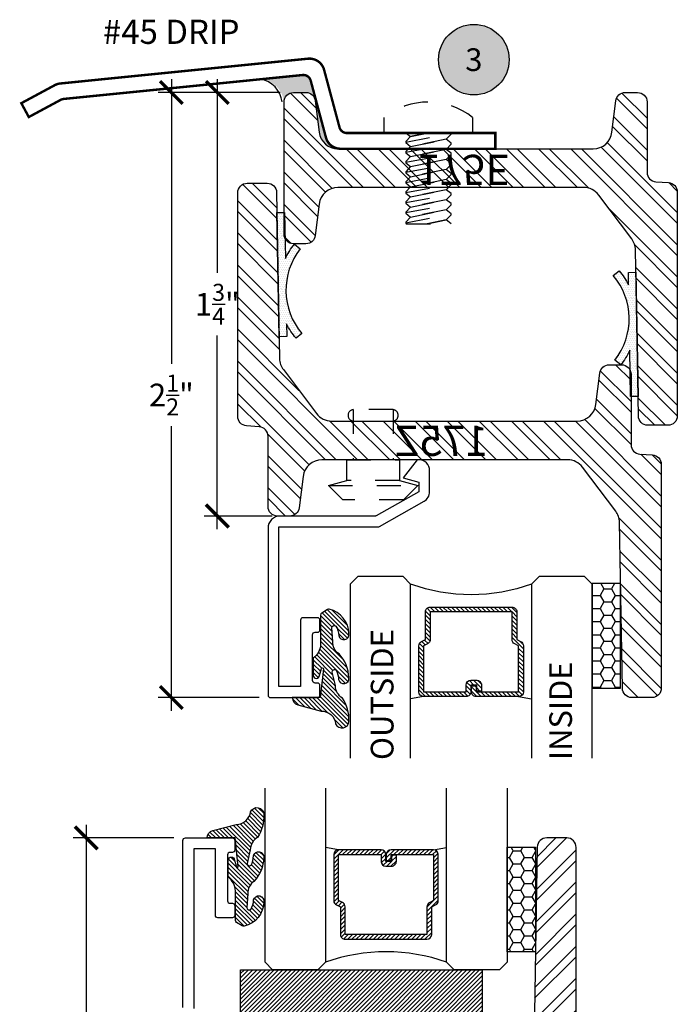
# Model space of a CAD drawing. Units: inches. Extents: x 0 to 143, y -34 to 37.
# Drawn here: x 0 to 3, y 5 to 9 of the extents above; entities that cross this region are included whole.
import ezdxf
from ezdxf.enums import TextEntityAlignment as Align

# ---------------------------------------------------------------- set-up
doc = ezdxf.new("R2010")
doc.units = ezdxf.units.IN
doc.header["$LTSCALE"] = 0.5
doc.header["$MEASUREMENT"] = 0
doc.linetypes.add('HIDDEN2', pattern=[0.1875, 0.125, -0.0625])
for name, color, linetype in [('Arcadia-Dim', 4, 'Continuous'), ('Arcadia-Hidden', 1, 'HIDDEN2'), ('Arcadia-Profile', 5, 'Continuous'), ('Arcadia-Shade', 8, 'Continuous'), ('Arcadia-Symb', 7, 'Continuous'), ('Arcadia-Symb-Text', 3, 'Continuous'), ('Arcadia-Text', 3, 'Continuous')]:
    doc.layers.add(name, color=color, linetype=linetype)
doc.styles.get("Standard").update_dxf_attribs({"font": 'ARIALN.TTF'})
doc.dimstyles.new('Arcadia-1', dxfattribs={"dimtxt": 0.0938, "dimasz": 0.0938, "dimexe": 0.0546, "dimexo": 0.0469, "dimgap": 0.0469, "dimtad": 0, "dimtih": 1, "dimdec": 4, "dimrnd": 0.0625, "dimzin": 3, "dimdsep": 46, "dimlunit": 4, "dimtxsty": 'Standard', "dimblk": 'ARCHTICK', "dimcen": 0.0469, "dimdle": 0.0546, "dimclrd": 256, "dimclre": 256, "dimclrt": 256, "dimadec": 0, "dimazin": 0, "dimtfac": 0.75, "dimtix": 1, "dimtmove": 2, "dimatfit": 3, "dimfxl": 1, "dimtolj": 1, "dimtzin": 3, "dimlwd": -3, "dimlwe": -3, "dimarcsym": 0})
pattern_1 = [(45, (0, 0), (-0.06629126073623882, 0.06629126073623884), []), (45, (0.04419417375, 0), (-0.06629126073623882, 0.06629126073623884), [])]

# ---------------------------------------------------------------- blocks, each defined once
blk = doc.blocks.new('S175Z')
at = {"layer": 'Arcadia-Shade', "lineweight": -3}
h = blk.add_hatch(dxfattribs=at)
h.set_pattern_fill('ANSI32', color=256, scale=0.25)
h.set_pattern_definition(pattern_1)
edge = h.paths.add_edge_path()
edge.add_line((-0.1606688668495906, -0.03831935614894633), (-0.1726489895095114, -0.7246601236676291))
edge.add_arc((-0.2506371097316999, -0.72329883596552), 0.07799999999999009, 322.99999999999636, 358.99999999999915, ccw=False)
edge.add_line((-0.188343539948022, -0.7702404077713778), (-0.3248884109895442, -0.9514415718058622))
edge.add_arc((-0.3871819807732355, -0.9045000000000114), 0.07799999999999653, 270.0000000000108, 323.0000000000063, ccw=False)
edge.add_line((-0.3871819807732209, -0.9825000000000079), (-0.9999999999999858, -0.9825000000000017))
edge.add_line((-0.9999999999999858, -0.9825000000000017), (-1.402444018954711, -0.9825000000000017))
edge.add_arc((-1.402444018954704, -0.9044999999999962), 0.07800000000000551, 187.0000000000037, 269.99999999999545, ccw=False)
edge.add_line((-1.479862618782732, -0.9140058087856033), (-1.495794985403677, -0.7842470956071992))
edge.add_arc((-1.534504285317682, -0.7889999999999929), 0.03899999999999292, 6.999999999990904, 89.99999999999773)
edge.add_line((-1.534504285317681, -0.75), (-1.585999999999999, -0.75))
edge.add_arc((-1.586000000000006, -0.7889999999999944), 0.03899999999999437, 89.99999999998956, 180.0000000000104)
edge.add_line((-1.625, -0.7890000000000015), (-1.625, -1.079891060147691))
edge.add_arc((-1.664000000000009, -1.079891060147684), 0.03900000000000925, 274.0000000000143, 359.99999999998954, ccw=False)
edge.add_line((-1.661279497523978, -1.118796058107826), (-1.713720502476008, -1.122463090399238))
edge.add_arc((-1.710999999999996, -1.161368088359376), 0.03900000000000437, 93.99999999998674, 179.9999999999974)
edge.add_line((-1.75, -1.161368088359374), (-1.75, -2.086000000000002))
edge.add_arc((-1.711000000000006, -2.086000000000009), 0.03899999999999437, 179.9999999999896, 270.0000000000105)
edge.add_line((-1.710999999999999, -2.125000000000004), (-1.628325193261503, -2.125))
edge.add_arc((-1.628325193261504, -2.086000000000005), 0.03899999999999526, 270.0000000000013, 359.0000000000073)
edge.add_line((-1.589331133150409, -2.086680643851054), (-1.577351010490489, -1.400339876332371))
edge.add_arc((-1.4993628902683, -1.401701164034479), 0.07799999999998986, 142.9999999999963, 178.9999999999999, ccw=False)
edge.add_line((-1.561656460051978, -1.354759592228621), (-1.425111589010456, -1.173558428194137))
edge.add_arc((-1.362818019226758, -1.220500000000003), 0.07800000000001099, 90.0000000000054, 143.0000000000007, ccw=False)
edge.add_line((-1.362818019226765, -1.142499999999992), (-0.75, -1.142500000000001))
edge.add_line((-0.75, -1.142500000000001), (-0.3475559810452893, -1.142500000000002))
edge.add_arc((-0.3475559810452958, -1.220500000000008), 0.07800000000000584, 7.000000000003922, 89.99999999999523, ccw=False)
edge.add_line((-0.2701373812172676, -1.2109941912144), (-0.2542050145963231, -1.340752904392801))
edge.add_arc((-0.2154957146823172, -1.336000000000009), 0.03899999999999335, 186.9999999999887, 269.9999999999968)
edge.add_line((-0.2154957146823193, -1.375000000000002), (-0.1640000000000015, -1.375))
edge.add_arc((-0.1639999999999935, -1.336000000000007), 0.03899999999999348, 269.9999999999882, 360.0000000000013)
edge.add_line((-0.125, -1.336000000000006), (-0.125, -1.045108939852309))
edge.add_arc((-0.08599999999999086, -1.045108939852316), 0.03900000000000914, 94.00000000001421, 179.9999999999896, ccw=False)
edge.add_line((-0.08872050247602203, -1.006203941892174), (-0.03627949752397797, -1.002536909600764))
edge.add_arc((-0.03899999999999888, -0.9636319116406317), 0.03899999999999888, 274.0000000000002, 359.9999999999985)
edge.add_line((0, -0.9636319116406327), (0, -0.03900000000000148))
edge.add_arc((-0.03899999999998727, -0.03900000000000148), 0.03899999999998727, 0, 90.00000000002088)
edge.add_line((-0.03900000000000148, -1.4210854715202e-14), (-0.121674806738497, 0))
edge.add_arc((-0.121674806738496, -0.03899999999999523), 0.03899999999999523, 90.00000000000138, 179.0000000000074)
blk.add_lwpolyline([(-0.1606688668495906, -0.03831935614894633), (-0.1726489895095114, -0.7246601236676291, -0.1583844403245488), (-0.188343539948022, -0.7702404077713778), (-0.3248884109895442, -0.9514415718058622, -0.2354687434833064), (-0.3871819807732209, -0.9825000000000079), (-0.9999999999999858, -0.9825000000000017), (-1.402444018954711, -0.9825000000000017, -0.3788661086952727), (-1.479862618782732, -0.9140058087856033), (-1.495794985403677, -0.7842470956071992, 0.3788661086953475), (-1.534504285317681, -0.75), (-1.585999999999999, -0.75, 0.4142135623732017), (-1.625, -0.7890000000000015), (-1.625, -1.079891060147691, -0.3939104756148187), (-1.661279497523978, -1.118796058107826), (-1.713720502476008, -1.122463090399238, 0.393910475614996), (-1.75, -1.161368088359374), (-1.75, -2.086000000000002, 0.4142135623732017), (-1.710999999999999, -2.125000000000004), (-1.628325193261503, -2.125, 0.4091108014277406), (-1.589331133150409, -2.086680643851054), (-1.577351010490489, -1.400339876332371, -0.1583844403245521), (-1.561656460051978, -1.354759592228621), (-1.425111589010456, -1.173558428194137, -0.2354687434833052), (-1.362818019226765, -1.142499999999992), (-0.75, -1.142500000000001), (-0.3475559810452893, -1.142500000000002, -0.378866108695271), (-0.2701373812172676, -1.2109941912144), (-0.2542050145963231, -1.340752904392801, 0.3788661086953541), (-0.2154957146823193, -1.375000000000002), (-0.1640000000000015, -1.375, 0.4142135623731616), (-0.125, -1.336000000000006), (-0.125, -1.045108939852309, -0.3939104756148188), (-0.08872050247602203, -1.006203941892174), (-0.03627949752397797, -1.002536909600764, 0.3939104756149341), (0, -0.9636319116406327), (0, -0.03900000000000148, 0.4142135623732017), (-0.03900000000000148, -1.4210854715202e-14), (-0.121674806738497, 0, 0.4091108014277406)], format="xyb", close=True)
at = {"layer": 'Defpoints', "lineweight": -3}
blk.add_text('175Z', height=0.125, dxfattribs=at).set_placement((-1.035507647997587, -1.126699783721))
blk = doc.blocks.new('_ArchTick')
at = {"color": 0, "linetype": 'ByBlock', "lineweight": -3, "const_width": 0.15}
blk.add_lwpolyline([(-0.5, -0.5), (0.5, 0.5)], dxfattribs=at)
blk = doc.blocks.new('*D255')
at = {"layer": 'Arcadia-Dim', "lineweight": -3, "transparency": 16777216}
for p, q in [((0.6267555401409763, 5.980738968473239), (0.6267555401409761, 4.805401894803404)), ((0.9891899990910042, 5.926138968473239), (0.5721555401409764, 5.926138968473239)), ((0.6267555401409758, 3.371538968473268), (0.626755540140976, 4.546876042143103)), ((1.076379519454229, 3.426138968473268), (0.5721555401409758, 3.426138968473268))]:
    blk.add_line(p, q, dxfattribs=at)
at = {"layer": 'Defpoints', "color": 0, "lineweight": -3, "transparency": 16777216}
for p in [(0.6267555401409763, 5.926138968473239), (1.036089999091004, 5.926138968473239), (1.123279519454229, 3.426138968473268)]:
    blk.add_point(p, dxfattribs=at)
at = {"layer": 'Arcadia-Dim', "lineweight": -3, "transparency": 16777216, "xscale": 0.0938, "yscale": 0.0938, "zscale": 0.0938}
for p, rotation in [((0.6267555401409763, 5.926138968473239), 90), ((0.6267555401409758, 3.426138968473268), 270)]:
    blk.add_blockref('_ArchTick', p, dxfattribs=dict(at, rotation=rotation))
at = {"layer": 'Arcadia-Dim', "transparency": 16777216, "insert": (0.6267555401409753, 4.676138968473253), "char_height": 0.0938, "attachment_point": 5}
blk.add_mtext('\\A1;2{\\H0.750000x;\\S1/2;}"', dxfattribs=at)
blk = doc.blocks.new('*U231')
at = {"layer": 'Arcadia-Shade', "lineweight": -3}
h = blk.add_hatch(dxfattribs=at)
h.set_pattern_fill('ANSI31', color=256, scale=0.1, style=0)
h.set_pattern_definition([(45, (-12.49009116438055, -10.79353366436354), (-0.008838834764831844, 0.008838834764831846), [])])
edge = h.paths.add_edge_path()
edge.add_line((0.499011675582075, 0.4285564927512802), (0.5229934129158451, 0.4285564927512837))
edge.add_arc((0.5229934129158463, 0.4482414927513224), 0.0196850000000387, 269.9999999999964, 359.9999999999984)
edge.add_line((0.542678412915885, 0.4482414927513219), (0.542678412915885, 0.4732180318310384))
edge.add_line((0.542678412915885, 0.4732180318310384), (0.5229934129158451, 0.4732180318310384))
edge.add_line((0.5229934129158451, 0.4732180318310384), (0.5229934129158451, 0.4482414927513219))
edge.add_line((0.5229934129158451, 0.4482414927513219), (0.499011675582075, 0.4482414927513219))
edge.add_line((0.499011675582075, 0.4482414927513219), (0.499011675582075, 0.4763228331426532))
edge.add_arc((0.47932667558206, 0.476322833142687), 0.01968500000001505, 359.9999999999018, 449.9999999999018)
edge.add_line((0.4793266755820937, 0.496007833142702), (0.3036411249999347, 0.4960078331426985))
edge.add_arc((0.3036411249999347, 0.4763228331426603), 0.01968500000003814, 90, 180)
edge.add_line((0.2839561249998965, 0.4763228331426603), (0.2839561249998965, 0.2858323436881278))
edge.add_arc((0.3036411249999145, 0.2858323436881261), 0.01968500000001799, 179.999999999995, 245.4529343159603)
edge.add_line((0.2954631769583571, 0.2679264678137017), (0.3114070047096007, 0.2606446238063391))
edge.add_line((0.3114070047096007, 0.2606446238063391), (0.3114070047096007, 0.1457257251104203))
edge.add_arc((0.3310920047095802, 0.145725725110422), 0.01968499999997952, 180.0000000000052, 270.0000000000052)
edge.add_line((0.331092004709582, 0.1260407251104425), (0.668905995290265, 0.126040725110439))
edge.add_arc((0.6689059952902658, 0.1457257251104211), 0.01968499999998219, 269.9999999999974, 359.9999999999974)
edge.add_line((0.688590995290248, 0.1457257251104203), (0.688590995290248, 0.2606446238063391))
edge.add_line((0.688590995290248, 0.2606446238063391), (0.7045348230414366, 0.2679264678137088))
edge.add_arc((0.6963568749998893, 0.2858323436881248), 0.01968500000000608, 294.547065684023, 359.9999999999882)
edge.add_line((0.7160418749998954, 0.2858323436881207), (0.7160418749998936, 0.4763228331426603))
edge.add_arc((0.696356874999912, 0.47632283314266), 0.01968499999998163, 9.69435005780996e-13, 89.99999999999902)
edge.add_line((0.6963568749999123, 0.4960078331426416), (0.520672186999926, 0.4960078331426985))
edge.add_arc((0.5206721869999242, 0.4763228331426586), 0.01968500000003992, 89.99999999999483, 179.9999999999948)
edge.add_line((0.5009871869998843, 0.4763228331426603), (0.5009871869998843, 0.4521573060815705))
edge.add_line((0.5009871869998843, 0.4521573060815705), (0.520672186999926, 0.4521573060815705))
edge.add_line((0.520672186999926, 0.4521573060815705), (0.520672186999926, 0.4763228331426603))
edge.add_line((0.520672186999926, 0.4763228331426603), (0.6963568749999123, 0.4763228331426603))
edge.add_line((0.6963568749999123, 0.4763228331426603), (0.6963568749999123, 0.2858323436881207))
edge.add_line((0.6963568749999123, 0.2858323436881207), (0.6804130472487255, 0.2785504996807049))
edge.add_arc((0.6885909952902385, 0.260644623806309), 0.0196849999999735, 114.5470656839565, 179.9999999999124)
edge.add_line((0.668905995290265, 0.2606446238063391), (0.668905995290265, 0.1457257251104203))
edge.add_line((0.668905995290265, 0.1457257251104203), (0.331092004709582, 0.1457257251104203))
edge.add_line((0.331092004709582, 0.1457257251104203), (0.331092004709582, 0.2606446238063391))
edge.add_arc((0.311407004709616, 0.2606446238063067), 0.01968499999996604, 9.435834056275837e-11, 65.45293431605756)
edge.add_line((0.3195849527511214, 0.2785504996806978), (0.3036411249999347, 0.2858323436881207))
edge.add_line((0.3036411249999347, 0.2858323436881207), (0.3036411249999347, 0.4763228331426603))
edge.add_line((0.3036411249999347, 0.4763228331426603), (0.4793266755820937, 0.4763228331426603))
edge.add_line((0.4793266755820937, 0.4763228331426603), (0.4793266755820937, 0.4482414927513219))
edge.add_arc((0.4990116755821052, 0.4482414927512917), 0.0196850000000115, 179.9999999999121, 269.9999999999121)
at = {"layer": 'Arcadia-Profile'}
for p, q in [((0, 0.03125), (1.77635683940025e-15, 0.75)), ((0.25, 0.75), (0.25, 0.03125)), ((0.75, 0.03125), (0.75, 0.75)), ((1, 0.75), (1, 0.03125)), ((0.3036416249999334, 0.496007833142702), (0.2499999999999218, 0.5053829846366895)), ((0.6963568749999123, 0.496007833142702), (0.7499984999999256, 0.5053829846366895)), ((0.7080088700575029, 0.2699663348586228), (0.71222288382938, 0.2741803486304981)), ((0.03125, 0), (0, 0.03125)), ((0.03125, 0), (0, 0.03125)), ((0.03125, 0), (0, 0.03125)), ((0.03125, 0), (0, 0.03125)), ((0.03125, 0), (0, 0.03125)), ((0.21875, 0), (0.03125, 0)), ((0.21875, 0), (0.03125, 0)), ((0.25, 0.03125), (0.21875, 0)), ((0.25, 0.03125), (0.21875, 0)), ((0.78125, 0), (0.75, 0.03125)), ((0.96875, 0), (0.78125, 0)), ((1, 0.03125), (0.96875, 0))]:
    blk.add_line(p, q, dxfattribs=at)
blk.add_lwpolyline([(0.499011675582075, 0.4285564927512802), (0.5229934129158451, 0.4285564927512837, 0.4142135623731049), (0.542678412915885, 0.4482414927513219), (0.542678412915885, 0.4732180318310384), (0.5229934129158451, 0.4732180318310384), (0.5229934129158451, 0.4482414927513219), (0.499011675582075, 0.4482414927513219), (0.499011675582075, 0.4763228331426532, 0.414213562373095), (0.4793266755820937, 0.496007833142702), (0.3036411249999347, 0.4960078331426985, 0.414213562373095), (0.2839561249998965, 0.4763228331426603), (0.2839561249998965, 0.2858323436881278, 0.2936188569408289), (0.2954631769583571, 0.2679264678137017), (0.3114070047096007, 0.2606446238063391), (0.3114070047096007, 0.1457257251104203, 0.414213562373095), (0.331092004709582, 0.1260407251104425), (0.668905995290265, 0.126040725110439, 0.414213562373095), (0.688590995290248, 0.1457257251104203), (0.688590995290248, 0.2606446238063391), (0.7045348230414366, 0.2679264678137088, 0.2936188569408282), (0.7160418749998954, 0.2858323436881207), (0.7160418749998936, 0.4763228331426603, 0.4142135623730852), (0.6963568749999123, 0.4960078331426416), (0.520672186999926, 0.4960078331426985, 0.414213562373095), (0.5009871869998843, 0.4763228331426603), (0.5009871869998843, 0.4521573060815705), (0.520672186999926, 0.4521573060815705), (0.520672186999926, 0.4763228331426603), (0.6963568749999123, 0.4763228331426603), (0.6963568749999123, 0.2858323436881207), (0.6804130472487255, 0.2785504996807049, 0.2936188569407848), (0.668905995290265, 0.2606446238063391), (0.668905995290265, 0.1457257251104203), (0.331092004709582, 0.1457257251104203), (0.331092004709582, 0.2606446238063391, 0.293618856940819), (0.3195849527511214, 0.2785504996806978), (0.3036411249999347, 0.2858323436881207), (0.3036411249999347, 0.4763228331426603), (0.4793266755820937, 0.4763228331426603), (0.4793266755820937, 0.4482414927513219, 0.4142135623730945)], format="xyb", close=True, dxfattribs=at)
blk.add_arc((0.4999992499998971, -0.6625220109668888), 0.7374409998105559, 70.18348207574029, 109.8165179242614, dxfattribs=at)
blk = doc.blocks.new('*U232')
at = {"layer": 'Arcadia-Shade'}
h = blk.add_hatch(dxfattribs=at)
h.set_pattern_fill('HONEY', color=256, scale=0.25)
h.set_pattern_definition([(0, (0, 0), (0.046875, 0.02706329386826371), [0.03125, -0.0625]), (120, (0, 0), (-0.04687499999999999, 0.02706329386826371), [0.03125, -0.06249999999999999]), (59.99999999999999, (0, 0), (1.040834085586084e-17, 0.05412658773652742), [-0.0625, 0.03125])])
h.paths.add_polyline_path([(-0.1174510202707992, 0.4324807590357516), (0, 0.4324807590357516), (0, 0), (-0.1174510202707992, 0)])
at = {"layer": 'Arcadia-Profile', "lineweight": -3}
blk.add_lwpolyline([(-0.1174510202707992, 0.4324807590357516), (0, 0.4324807590357516), (0, 0), (-0.1174510202707992, 0)], close=True, dxfattribs=at)
blk = doc.blocks.new('SB-1.0000X0.4375X4')
at = {"layer": 'Arcadia-Shade', "lineweight": -3}
h = blk.add_hatch(dxfattribs=at)
h.set_pattern_fill('ANSI31', color=256, scale=0.1, style=0)
h.set_pattern_definition([(45, (0, 0), (-0.008838834764831844, 0.008838834764831846), [])])
h.paths.add_polyline_path([(0, 0.4375000000000142), (-1.110223024625157e-16, 0), (1.000000000000014, 0), (1.000000000000014, 0.4375000000000142)])
at = {"layer": 'Arcadia-Profile'}
for p, q in [((0, 0), (0, 0.4375000000000142)), ((0, 0.4375000000000142), (1.000000000000014, 0.4375000000000142)), ((0, 0), (0, 0.4375000000000142)), ((0, 0.4375000000000142), (1.000000000000014, 0.4375000000000142)), ((1.000000000000014, 0), (1.000000000000014, 0.4375000000000142)), ((1.000000000000014, 0), (1.000000000000014, 0.4375000000000142)), ((0, 0), (1.000000000000014, 0)), ((0, 0), (1.000000000000014, 0))]:
    blk.add_line(p, q, dxfattribs=at)
blk = doc.blocks.new('RIVET2')
at = {"lineweight": -3}
blk.add_lwpolyline([(0.1090002059999975, 0), (-0.1090002059999975, 0), (-0.1090002059999975, 0.08563566209999962), (-0.1850004200000015, 0.1059999466000008), (-0.125, 0.1659998893000001), (0.125, 0.1659998893000001), (0.1850004189999979, 0.1059999466000008), (0.1090002059999975, 0.08563566209999962)], close=True, dxfattribs=at)
for points in [[(0.1850004189999979, 0.1059999466000008), (-0.1850004200000015, 0.1059999466000008)], [(-0.1090002059999975, 0.08563566209999962), (0.1090002059999975, 0.08563566209999962)], [(-0.08249950430000297, -0.2069897508713208), (-0.08249950430000297, 0)], [(0.08249950380000115, -0.2069897508713208), (0.08249950380000115, 0)]]:
    blk.add_lwpolyline(points, dxfattribs=at)
blk.add_lwpolyline([(-0.08249950430000297, -0.1599999999999984, 0.899878134000032), (-0.08249950429999942, -0.2069897508713208), (0.08249950380000115, -0.2069897508713208, 0.899878134000032), (0.08249950380000115, -0.1599999999999984)], format="xyb", dxfattribs=at)
blk = doc.blocks.new('S175E')
at = {"layer": 'Arcadia-Shade', "lineweight": -3}
h = blk.add_hatch(dxfattribs=at)
h.set_pattern_fill('ANSI32', color=256, scale=0.25)
h.set_pattern_definition(pattern_1)
edge = h.paths.add_edge_path()
edge.add_line((-0.1606688668495906, -0.03831935614894633), (-0.1726489895095114, -0.7246601236676291))
edge.add_arc((-0.2506371097316997, -0.7232988359655192), 0.07799999999998983, 322.9999999999963, 358.9999999999986, ccw=False)
edge.add_line((-0.188343539948022, -0.7702404077713769), (-0.3248884109895442, -0.9514415718058622))
edge.add_arc((-0.3871819807732421, -0.904499999999996), 0.07800000000001106, 270.0000000000051, 323.00000000000017, ccw=False)
edge.add_line((-0.3871819807732351, -0.982500000000007), (-1, -0.9825000000000008))
edge.add_line((-1, -0.9825000000000008), (-1.402444018954711, -0.9825000000000017))
edge.add_arc((-1.402444018954704, -0.9044999999999962), 0.07800000000000551, 187.0000000000037, 269.99999999999545, ccw=False)
edge.add_line((-1.479862618782732, -0.9140058087856033), (-1.495794985403677, -0.7842470956071992))
edge.add_arc((-1.534504285317682, -0.7889999999999929), 0.03899999999999292, 6.999999999990904, 89.99999999999773)
edge.add_line((-1.534504285317681, -0.75), (-1.585999999999999, -0.75))
edge.add_arc((-1.586000000000006, -0.7889999999999944), 0.03899999999999437, 89.99999999998956, 180.0000000000104)
edge.add_line((-1.625, -0.7890000000000015), (-1.625, -1.335999999999995))
edge.add_arc((-1.586000000000006, -1.336000000000002), 0.03899999999999437, 179.9999999999896, 270.0000000000105)
edge.add_line((-1.585999999999999, -1.374999999999996), (-1.534504285317681, -1.374999999999998))
edge.add_arc((-1.534504285317683, -1.336000000000004), 0.03899999999999393, 270.0000000000032, 353.0000000000051)
edge.add_line((-1.495794985403677, -1.340752904392801), (-1.479862618782732, -1.210994191214393))
edge.add_arc((-1.402444018954704, -1.220500000000001), 0.07800000000000569, 90.00000000000472, 172.9999999999961, ccw=False)
edge.add_line((-1.402444018954711, -1.142499999999995), (-0.3475559810452893, -1.142500000000002))
edge.add_arc((-0.3475559810452958, -1.220500000000008), 0.07800000000000584, 7.000000000003922, 89.99999999999523, ccw=False)
edge.add_line((-0.2701373812172676, -1.2109941912144), (-0.2542050145963231, -1.340752904392801))
edge.add_arc((-0.2154957146823177, -1.336000000000007), 0.03899999999999296, 186.9999999999911, 269.9999999999977)
edge.add_line((-0.2154957146823193, -1.375), (-0.1640000000000015, -1.375000000000002))
edge.add_arc((-0.1639999999999939, -1.336000000000008), 0.03899999999999393, 269.9999999999889, 360.0000000000032)
edge.add_line((-0.125, -1.336000000000006), (-0.125, -1.045108939852309))
edge.add_arc((-0.08599999999999086, -1.045108939852316), 0.03900000000000914, 94.00000000001421, 179.9999999999896, ccw=False)
edge.add_line((-0.08872050247602203, -1.006203941892174), (-0.03627949752397797, -1.002536909600764))
edge.add_arc((-0.03899999999999888, -0.9636319116406317), 0.03899999999999888, 274.0000000000002, 359.9999999999985)
edge.add_line((0, -0.9636319116406327), (0, -0.03900000000000148))
edge.add_arc((-0.03899999999998727, -0.03900000000000148), 0.03899999999998727, 0, 90.00000000002088)
edge.add_line((-0.03900000000000148, -1.4210854715202e-14), (-0.121674806738497, 0))
edge.add_arc((-0.121674806738496, -0.03899999999999523), 0.03899999999999523, 90.00000000000138, 179.0000000000074)
blk.add_lwpolyline([(-0.1606688668495906, -0.03831935614894633), (-0.1726489895095114, -0.7246601236676291, -0.1583844403245465), (-0.188343539948022, -0.7702404077713769), (-0.3248884109895442, -0.9514415718058622, -0.2354687434833041), (-0.3871819807732351, -0.982500000000007), (-1, -0.9825000000000008), (-1.402444018954711, -0.9825000000000017, -0.3788661086952727), (-1.479862618782732, -0.9140058087856033), (-1.495794985403677, -0.7842470956071992, 0.3788661086953475), (-1.534504285317681, -0.75), (-1.585999999999999, -0.75, 0.4142135623732017), (-1.625, -0.7890000000000015), (-1.625, -1.335999999999995, 0.4142135623732017), (-1.585999999999999, -1.374999999999996), (-1.534504285317681, -1.374999999999998, 0.3788661086953249), (-1.495794985403677, -1.340752904392801), (-1.479862618782732, -1.210994191214393, -0.378866108695271), (-1.402444018954711, -1.142499999999995), (-0.3475559810452893, -1.142500000000002, -0.378866108695271), (-0.2701373812172676, -1.2109941912144), (-0.2542050145963231, -1.340752904392801, 0.3788661086953477), (-0.2154957146823193, -1.375), (-0.1640000000000015, -1.375000000000002, 0.4142135623731684), (-0.125, -1.336000000000006), (-0.125, -1.045108939852309, -0.3939104756148188), (-0.08872050247602203, -1.006203941892174), (-0.03627949752397797, -1.002536909600764, 0.3939104756149341), (0, -0.9636319116406327), (0, -0.03900000000000148, 0.4142135623732017), (-0.03900000000000148, -1.4210854715202e-14), (-0.121674806738497, 0, 0.4091108014277406)], format="xyb", close=True)
at = {"layer": 'Defpoints', "lineweight": -3}
blk.add_text('175E', height=0.125, dxfattribs=at).set_placement((-1.077069403228084, -1.117594310770638))
blk = doc.blocks.new('10PPHMS03')
at = {"lineweight": -3}
blk.add_line((-0.09135435547131054, -0.3750000000000003), (0.09375081666603968, -0.3750000000000003), dxfattribs=at)
blk.add_lwpolyline([(0.183, 0.064), (0.183, 0), (-0.183, 0), (-0.183, 0.064, -0.3497267759562844)], format="xyb", close=True, dxfattribs=at)
for points in [[(-0.09374972777798263, -0.03726802275761432), (0.09374972777798263, -0.002449998128391195), (0.09375081666603968, 0)], [(-0.004829981024299101, -3.469446951953614e-18), (-0.07415586288560883, -0.01398469129588975), (-0.09374863888992557, -0.03481802462922312), (-0.09375081666603968, -0.03971802088600551), (-0.07415586288560883, -0.05565135796255644), (0.07415586288560883, -0.02573332959011571), (0.09374863888992557, -0.004899996256782391), (0.09374972777798263, -0.002449998128391195)], [(-0.09374972777798263, -0.07893468942428095), (0.09374972777798263, -0.04411666479505783), (0.09375081666603968, -0.04166666666666663), (0.07415586288560883, -0.02573332959011571), (-0.07415586288560883, -0.05565135796255644), (-0.09374863888992557, -0.07648469129588975), (-0.09375081666603968, -0.08138468755267214), (-0.07415586288560883, -0.09731802462922312), (0.07415586288560883, -0.06739999625678239), (0.09374863888992557, -0.04656666292344902), (0.09374972777798263, -0.04411666479505783)], [(-0.09135435547131088, -2.949029909160572e-17), (-0.07415586288560883, -0.01398469129588975), (-0.004829981024299212, -3.469446951953614e-18)], [(-0.09374972777798263, -0.1206013560909476), (0.09374972777798263, -0.08578333146172451), (0.09375081666603968, -0.08333333333333331), (0.07415586288560883, -0.06739999625678239), (-0.07415586288560883, -0.09731802462922307), (-0.09374863888992557, -0.1181513579625564), (-0.09375081666603968, -0.1230513542193388), (-0.07415586288560883, -0.1389846912958898), (0.07415586288560883, -0.109066662923449), (0.09374863888992557, -0.0882333295901157), (0.09374972777798263, -0.08578333146172451)], [(-0.09374972777798263, -0.1622680227576143), (0.09374972777798263, -0.1274499981283911), (0.09375081666603968, -0.1249999999999999), (0.07415586288560883, -0.109066662923449), (-0.07415586288560883, -0.1389846912958897), (-0.09374863888992557, -0.1598180246292231), (-0.09375081666603968, -0.1647180208860055), (-0.07415586288560883, -0.1806513579625564), (0.07415586288560883, -0.1507333295901157), (0.09374863888992557, -0.1298999962567823), (0.09374972777798263, -0.1274499981283911)], [(-0.09374972777798263, -0.2039346894242809), (0.09374972777798263, -0.1691166647950578), (0.09375081666603968, -0.1666666666666666), (0.07415586288560883, -0.1507333295901157), (-0.07415586288560883, -0.1806513579625564), (-0.09374863888992557, -0.2014846912958897), (-0.09375081666603968, -0.2063846875526721), (-0.07415586288560883, -0.2223180246292231), (0.07415586288560883, -0.1923999962567823), (0.09374863888992557, -0.171566662923449), (0.09374972777798263, -0.1691166647950578)], [(-0.09374972777798263, -0.2456013560909477), (0.09374972777798263, -0.2107833314617246), (0.09375081666603968, -0.2083333333333334), (0.07415586288560883, -0.1923999962567823), (-0.07415586288560883, -0.2223180246292231), (-0.09374863888992557, -0.2431513579625565), (-0.09375081666603968, -0.2480513542193389), (-0.07415586288560883, -0.2639846912958898), (0.07415586288560883, -0.2340666629234491), (0.09374863888992557, -0.2132333295901158), (0.09374972777798263, -0.2107833314617246)], [(-0.09374972777798263, -0.2872680227576143), (0.09374972777798263, -0.2524499981283911), (0.09375081666603968, -0.2499999999999999), (0.07415586288560883, -0.2340666629234491), (-0.07415586288560883, -0.2639846912958898), (-0.09374863888992557, -0.2848180246292231), (-0.09375081666603968, -0.2897180208860055), (-0.07415586288560883, -0.3056513579625563), (0.07415586288560883, -0.2757333295901156), (0.09374863888992557, -0.2548999962567823), (0.09374972777798263, -0.2524499981283911)], [(-0.09374972777798263, -0.328934689424281), (0.09374972777798263, -0.2941166647950579), (0.09375081666603968, -0.2916666666666667), (0.07415586288560883, -0.2757333295901156), (-0.07415586288560883, -0.3056513579625563), (-0.09374863888992557, -0.3264846912958898), (-0.09375081666603968, -0.3313846875526722), (-0.07415586288560883, -0.3473180246292231), (0.07415586288560883, -0.3173999962567823), (0.09374863888992557, -0.2965666629234491), (0.09374972777798263, -0.2941166647950579)], [(-0.09374972777798263, -0.3706013560909475), (0.09374972777798263, -0.3357833314617244), (0.09375081666603968, -0.3333333333333332), (0.07415586288560883, -0.3173999962567823), (-0.07415586288560883, -0.3473180246292231), (-0.09374863888992557, -0.3681513579625563), (-0.09375081666603968, -0.3730513542193387), (-0.09135435547131049, -0.3750000000000003)], [(-0.004829981024300545, -0.3750000000000003), (0.07415586288560883, -0.3590666629234491), (0.09374863888992557, -0.3382333295901156), (0.09374972777798263, -0.3357833314617244)], [(0.09375081666603968, -0.3749999999999999), (0.09375081666603968, -0.3749999999999999), (0.07415586288560883, -0.3590666629234491), (-0.004829981024301155, -0.3750000000000003)]]:
    blk.add_lwpolyline(points, dxfattribs=at)
blk = doc.blocks.new('*D238')
at = {"layer": 'Arcadia-Dim', "lineweight": -3, "transparency": 16777216}
for p, q in [((1.168231823542528, 9.060718945702583), (1.168231823542528, 8.260837755388813)), ((1.428000190741948, 9.006118945702582), (1.113631823542528, 9.006118945702582)), ((1.168231823542528, 7.201518945702603), (1.168231823542528, 8.001400136016372)), ((1.395558527719865, 7.256118945702602), (1.113631823542528, 7.256118945702602))]:
    blk.add_line(p, q, dxfattribs=at)
at = {"layer": 'Defpoints', "color": 0, "lineweight": -3, "transparency": 16777216}
for p in [(1.474900190741948, 9.006118945702582), (1.168231823542528, 7.256118945702602), (1.442458527719864, 7.256118945702602)]:
    blk.add_point(p, dxfattribs=at)
at = {"layer": 'Arcadia-Dim', "lineweight": -3, "transparency": 16777216, "xscale": 0.0938, "yscale": 0.0938, "zscale": 0.0938}
for p, rotation in [((1.168231823542528, 9.006118945702582), 90), ((1.168231823542528, 7.256118945702602), 270)]:
    blk.add_blockref('_ArchTick', p, dxfattribs=dict(at, rotation=rotation))
at = {"layer": 'Arcadia-Dim', "transparency": 16777216, "insert": (1.168231823542526, 8.131118945702593), "char_height": 0.0938, "attachment_point": 5}
blk.add_mtext('\\A1;1{\\H0.750000x;\\S3/4;}"', dxfattribs=at)
blk = doc.blocks.new('*D239')
at = {"layer": 'Arcadia-Dim', "lineweight": -3, "transparency": 16777216}
for p, q in [((0.9783762114286961, 9.060718945702583), (0.9783762114286959, 7.885381872032743)), ((1.303000190741948, 9.006118945702582), (0.9237762114286961, 9.006118945702582)), ((0.9783762114286956, 6.451518945702603), (0.9783762114286958, 7.626856019372442)), ((1.340810670378723, 6.506118945702603), (0.9237762114286956, 6.506118945702603))]:
    blk.add_line(p, q, dxfattribs=at)
at = {"layer": 'Defpoints', "color": 0, "lineweight": -3, "transparency": 16777216}
for p in [(1.349900190741948, 9.006118945702582), (0.9783762114286956, 6.506118945702603), (1.387710670378723, 6.506118945702603)]:
    blk.add_point(p, dxfattribs=at)
at = {"layer": 'Arcadia-Dim', "lineweight": -3, "transparency": 16777216, "xscale": 0.0938, "yscale": 0.0938, "zscale": 0.0938}
for p, rotation in [((0.9783762114286961, 9.006118945702582), 90), ((0.9783762114286956, 6.506118945702603), 270)]:
    blk.add_blockref('_ArchTick', p, dxfattribs=dict(at, rotation=rotation))
at = {"layer": 'Arcadia-Dim', "transparency": 16777216, "insert": (0.9783762114286946, 7.756118945702593), "char_height": 0.0938, "attachment_point": 5}
blk.add_mtext('\\A1;2{\\H0.750000x;\\S1/2;}"', dxfattribs=at)
blk = doc.blocks.new('HR-Gasket')
at = {"layer": 'Arcadia-Shade', "lineweight": -3}
h = blk.add_hatch(dxfattribs=at)
h.set_pattern_fill('DOTS', color=256, scale=0.125)
h.set_pattern_definition([(0, (0, 0), (0.00390625, 0.0078125), [0, -0.0078125])])
edge = h.paths.add_edge_path()
edge.add_arc((-0.307053398414201, 0.3262650854758817), 0.275803398414006, 320.6592287082385, 399.3407712918611)
edge.add_line((-0.09375000000030909, 0.5011055121563217), (-0.06958158424164651, 0.5209158675226746))
edge.add_arc((-0.3070533984142045, 0.3262650854761873), 0.3070533984142091, 386.0741238574025, 399.34077129181327, ccw=False)
edge.add_line((-0.03125, 0.4612253570411582), (-0.03125, 0.5132140767587714))
edge.add_line((-0.03125, 0.5132140767587714), (0, 0.5132140767587714))
edge.add_line((0, 0.5132140767587714), (0, 0))
edge.add_line((0, 0), (-0.03125, 0))
edge.add_line((-0.03125, 0), (-0.03125, 0.1913048139112306))
edge.add_arc((-0.3070533984149435, 0.3262650854749936), 0.3070533984143421, 320.65922870844895, 333.92587614286055, ccw=False)
edge.add_line((-0.06958158424139071, 0.1316143034295081), (-0.09375000000000355, 0.1514246587958112))
at = {"layer": 'Arcadia-Profile', "lineweight": -3}
blk.add_lwpolyline([(-0.09375000000000355, 0.1514246587958112, 0.3574688142019881), (-0.09375000000030909, 0.5011055121563217), (-0.06958158424164651, 0.5209158675226746, -0.05795141322254874), (-0.03125, 0.4612253570411582), (-0.03125, 0.5132140767587714), (0, 0.5132140767587714), (0, 0), (-0.03125, 0), (-0.03125, 0.1913048139112306, -0.05795141322255308), (-0.06958158424139071, 0.1316143034295081)], format="xyb", close=True, dxfattribs=at)
blk = doc.blocks.new('Keynote')
at = {"layer": 'Arcadia-Symb', "lineweight": -3}
h = blk.add_hatch(color=8, dxfattribs=at)
h.dxf.hatch_style = 1
edge = h.paths.add_edge_path()
edge.add_arc((0, 0), 0.1458, 0, 360)
at = {"layer": 'Defpoints', "lineweight": -3}
blk.add_circle((0, 0), 0.1458, dxfattribs=at)
at = {"layer": 'Arcadia-Symb-Text'}
blk.add_attdef('KEYNOTE_BUBBLE', text='', height=0.09375, dxfattribs=at).set_placement((0, 0), align=Align.MIDDLE_CENTER)

msp = doc.modelspace()

# ---------------------------------------------------------------- hatches: boundary and pattern name
msp.add_hatch(color=5).paths.add_polyline_path([(1.354154924663106, 9.06156766722691, -0.3320624553509161), (1.443960670378729, 8.967118945702566, -0.4142135623732152), (1.482960670378731, 9.006118945702582), (1.534456385061034, 9.006118945702582, -0.3788661086953248), (1.573165684975038, 8.971871850095397), (1.589098051595982, 8.842113136916964, 0.3788661086953038), (1.666516651424004, 8.773618945702566), (1.67751246716, 8.773618945702566, -0.3394542588634265), (1.617142103016931, 8.819942755383664), (1.554095881697549, 9.05523445657306, 0.3675006392090372), (1.52079954977124, 9.078241107699455)])
at = {"layer": 'Arcadia-Shade'}
h = msp.add_hatch(dxfattribs=at)
h.set_pattern_fill('ANSI31', color=256, scale=0.1, angle=270, style=0)
h.set_pattern_definition([(315, (-55.93066550996468, -11.18431365707067), (0.008838834764831847, 0.008838834764831842), [])])
edge = h.paths.add_edge_path()
edge.add_arc((1.598685173802259, 6.391169650004835), 0.05891686979455778, 6.513614213324274, 90.87667305424412, ccw=False)
edge.add_arc((1.683466784014718, 6.409291721050821), 0.02862942512939567, 203.5493861614806, 359.4988502393296)
edge.add_arc((1.552326463662671, 6.415613442884228), 0.159903766532101, 357.6444487074716, 393.5262501570413)
edge.add_arc((1.716206166403787, 6.555554433030036), 0.05999999999996774, 179.9999999999898, 239.35984933013668, ccw=False)
edge.add_line((1.65620616640382, 6.555554433030046), (1.643109641775354, 6.611629518975697))
edge.add_arc((1.653109641775329, 6.611629518975701), 0.009999999999974918, 48.59011049802132, 180.0000000000254, ccw=False)
edge.add_arc((1.585565991792944, 6.5807007631098), 0.08352356105689272, -0.4394166155274206, 27.393200896263522, ccw=False)
edge.add_arc((1.690434807934172, 6.585011007563204), 0.02191426998349811, 193.0567975439027, 368.7313308457299)
edge.add_arc((1.558409415138152, 6.58165652879239), 0.1538308520906134, 2.489220719066365, 42.78113455348333)
edge.add_arc((1.702263331869716, 6.733259377359895), 0.05637589203825, 175.4195389080625, 236.7029582794819, ccw=False)
edge.add_line((1.646067494858272, 6.737761499714033), (1.641602651865583, 6.793836585659655))
edge.add_arc((1.651602651865592, 6.793836585659661), 0.01000000000000978, 48.5901104980278, 180.0000000000356, ccw=False)
edge.add_arc((1.583999019603488, 6.757837409050875), 0.08602612373052432, 2.9517165536752827, 30.374538326290804, ccw=False)
edge.add_arc((1.690905694011904, 6.766824024989916), 0.02148349860326, 192.2457280598614, 369.4910333573096)
edge.add_arc((1.607197387527828, 6.768932665679467), 0.1049075255947919, 0.7831251915038603, 76.88441198239717)
edge.add_arc((1.628430675371699, 6.861440003155093), 0.009999999999993991, 75.09638454217229, 121.6308910949352)
edge.add_line((1.62318622497682, 6.869954446181829), (1.599647832328714, 6.855456030697759))
edge.add_arc((1.604892282723614, 6.846941587670987), 0.01000000000003613, 121.6308910949297, 180.0000000001425)
edge.add_line((1.594892282723578, 6.846941587670962), (1.594892282723578, 6.724114380733148))
edge.add_arc((1.521134045281244, 6.728277730159256), 0.07387564598054962, 306.3061749119888, 356.7693169030085, ccw=False)
edge.add_line((1.564875817652748, 6.668743971510544), (1.564875817652748, 6.597847704084849))
edge.add_arc((1.577833050000206, 6.598039066005117), 0.0129586453570791, 180.846124623296, 357.3071076580849)
edge.add_line((1.590777385266819, 6.597430235982792), (1.598506318981535, 6.626005534709385))
edge.add_arc((1.602356190130315, 6.624520118561276), 0.004126495970587481, 11.818703865443013, 158.9016256267513, ccw=False)
edge.add_line((1.606395206780064, 6.625365289253104), (1.593904561450742, 6.506117820677083))
edge.add_line((1.593904561450742, 6.506117820677083), (1.478051411859639, 6.506117820677083))
edge.add_arc((1.509271503595918, 6.506117820677016), 0.03122009173627904, 179.9999999998761, 254.9999999998771)
edge.add_line((1.501191149264656, 6.475961527769847), (1.597783731893699, 6.450079623259576))
h = msp.add_hatch(dxfattribs=at)
h.set_pattern_fill('ANSI31', color=256, scale=0.1, angle=270, style=0)
h.set_pattern_definition([(315, (-56.2822861812524, -9.744539587049395), (0.008838834764831847, 0.008838834764831842), [])])
edge = h.paths.add_edge_path()
edge.add_arc((1.24706450251454, 6.041088264171015), 0.05891686979455778, 269.1233269457559, 353.4863857866757)
edge.add_arc((1.331846112726999, 6.022966193125028), 0.02862942512939567, 0.501149760670387, 156.4506138385194, ccw=False)
edge.add_arc((1.200705792374959, 6.0166444712916), 0.1599037665320948, -33.52625015703319, 2.355551292536518, ccw=False)
edge.add_arc((1.364585495116082, 5.876703481145814), 0.05999999999996779, 120.6401506698635, 180.0000000000102)
edge.add_line((1.304585495116115, 5.876703481145803), (1.291488970487634, 5.820628395200153))
edge.add_arc((1.301488970487609, 5.820628395200148), 0.009999999999975029, 179.9999999999746, 311.4098895019782)
edge.add_arc((1.233945320505225, 5.85155715106605), 0.08352356105689272, 332.6067991037365, 360.4394166155274)
edge.add_arc((1.338814136646453, 5.847246906612646), 0.021914269983498, -8.731330845729815, 166.9432024560972, ccw=False)
edge.add_arc((1.206788743850432, 5.85060138538346), 0.1538308520906135, 317.2188654465167, 357.5107792809336, ccw=False)
edge.add_arc((1.35064266058199, 5.698998536815943), 0.05637589203825576, 123.2970417205056, 184.5804610919253)
edge.add_line((1.294446823570539, 5.694496414461817), (1.289981980577863, 5.638421328516195))
edge.add_arc((1.299981980577873, 5.638421328516189), 0.01000000000000978, 179.9999999999644, 311.4098895019722)
edge.add_arc((1.232378348315768, 5.674420505124974), 0.08602612373052432, 329.6254616737092, 357.0482834463247)
edge.add_arc((1.339285022724185, 5.665433889185934), 0.02148349860326, -9.491033357309618, 167.7542719401386, ccw=False)
edge.add_arc((1.255576716240101, 5.663325248496393), 0.104907525594799, 283.1155880175978, 359.21687480849084, ccw=False)
edge.add_arc((1.276810004083965, 5.570817911020757), 0.009999999999993991, 238.3691089050649, 284.90361545782775, ccw=False)
edge.add_line((1.271565553689086, 5.56230346799402), (1.24802716104098, 5.57680188347809))
edge.add_arc((1.25327161143588, 5.585316326504863), 0.01000000000003618, 179.9999999998575, 238.3691089050697, ccw=False)
edge.add_line((1.243271611435844, 5.585316326504888), (1.243271611435844, 5.708143533442701))
edge.add_arc((1.169513373993518, 5.703980184016609), 0.07387564598054167, 3.230683096980149, 53.69382508799983)
edge.add_line((1.213255146365029, 5.763513942665305), (1.213255146365029, 5.834410210091001))
edge.add_arc((1.226212378712487, 5.834218848170733), 0.0129586453570791, 2.692892341915126, 179.153875376704, ccw=False)
edge.add_line((1.239156713979099, 5.834827678193058), (1.246885647693816, 5.806252379466464))
edge.add_arc((1.250735518842589, 5.807737795614572), 0.004126495970580213, 201.0983743732612, 348.181296134561)
edge.add_line((1.254774535492331, 5.806892624922746), (1.242283890163023, 5.926140093498766))
edge.add_line((1.242283890163023, 5.926140093498766), (1.126430740571905, 5.926140093498766))
edge.add_arc((1.157650832308184, 5.926140093498834), 0.03122009173627915, 105.00000000012301, 180.0000000001239, ccw=False)
edge.add_line((1.149570477976923, 5.956296386406002), (1.24616306060598, 5.982178290916274))

# ---------------------------------------------------------------- linework, layer by layer
msp.add_arc((1.327730387899535, 8.95418649613734), 0.1089401418152371, 6.817746440863251, 80.29530446467326)
at = {"layer": 'Arcadia-Profile', "const_width": 0.01}
msp.add_lwpolyline([(0.389210234840661, 8.904707370760889), (0.3583935424474589, 8.961937882465264), (0.4964064722862958, 9.03625317125909, -0.0988760774338247), (0.5198156075701945, 9.04341332565349), (1.542865550163782, 9.145773436621283, -0.3675006392089846), (1.609458214016414, 9.099760134368495), (1.67322457093276, 8.861780850543113, 0.3394542588633935), (1.703409753004294, 8.838618945702564), (2.317054530411312, 8.838618945702564), (2.317054530411312, 8.773618945702566), (1.67751246716, 8.773618945702566, -0.3394542588634264), (1.617142103016931, 8.819942755383664), (1.554095881697549, 9.05523445657306, 0.3675006392090198), (1.52079954977124, 9.078241107699455), (0.5329933429795375, 8.97940726906441, 0.09887607743382437), (0.521288775337581, 8.97582719186721)], format="xyb", close=True, dxfattribs=at)
at = {"layer": 'Arcadia-Profile'}
msp.add_lwpolyline([(1.512042226418643, 6.826093346702599), (1.512042226418643, 6.551118945702591), (1.42271067037872, 6.551118945702591), (1.42271067037872, 7.211118945702587), (1.833121052936193, 7.211118945702587, 0.1297885862386652), (1.838057436191306, 7.212422272754928), (2.022504394529463, 7.317117583487537, 0.2699143297641622), (2.045290669881481, 7.356252611752062), (2.045290669881481, 7.443618945702603, 0.4142135623730867), (2.000290669881466, 7.488618945702591), (1.993938965192896, 7.488618945702591), (1.936290669881473, 7.41461290801157), (2.000290669881466, 7.396261203323), (2.000290669881466, 7.356252611752062), (1.825028257014949, 7.256770609228759, -0.1297885862388889), (1.822560065387378, 7.256118945702603), (1.427710670378715, 7.256118945702603, 0.414213562373095), (1.377710670378704, 7.206118945702592), (1.377710670378733, 6.516118945702594, 0.4142135623730118), (1.387710670378723, 6.506118945702603), (1.581891686849119, 6.506118945702603, 0.4186139074409885), (1.592041684329288, 6.516117820677117), (1.592041684329317, 6.556118888702592, 0.41421356237312), (1.582041684329297, 6.566118888702611), (1.572025219258492, 6.566118888702611, -0.4142135623732532), (1.562025219258501, 6.576118888702602), (1.562025219258473, 6.766093403702591, -0.4142135623729951), (1.572025219258492, 6.77609340370261), (1.582041724195918, 6.77609340370261, 0.4142124005628549), (1.592041724195823, 6.786093364035899), (1.592041882862432, 6.826093307035897, 0.4142147241843812), (1.582041882862526, 6.83609334670259), (1.522042226418634, 6.836093346702619, 0.4142135623730701)], format="xyb", close=True, dxfattribs=at)
at = {"layer": 'Arcadia-Profile', "linetype": 'Continuous'}
for points in [[(1.597783731893699, 6.450079623259576, -0.3856827115311081), (1.657221731024521, 6.397853138237316, 0.8094189979084597), (1.712095114004086, 6.409041310868254, 0.1578558073651056), (1.685627498474389, 6.503931327082604, -0.2649576977510759), (1.65620616640382, 6.555554433030046), (1.643109641775354, 6.611629518975697, -0.6457529643032266), (1.659724055054525, 6.61912948810707, -0.1220432726640176), (1.669087096531996, 6.580060204921303, 0.9629480788034451), (1.712095114004086, 6.588337622940323, 0.177640592142751), (1.671314113651761, 6.686138393766534, -0.2739603084281673), (1.646067494858272, 6.737761499714033), (1.641602651865583, 6.793836585659655, -0.6457529643032266), (1.658217065144811, 6.801336554791057, -0.1202289628906583), (1.669911011093902, 6.762267271605232, 0.9762451343322147), (1.712095114004086, 6.770366508953352, 0.3448220334587611), (1.631002613097309, 6.871103601674044, 0.2058822190263722), (1.62318622497682, 6.869954446181829), (1.599647832328714, 6.855456030697759, 0.260336561174738), (1.594892282723578, 6.846941587670962), (1.594892282723578, 6.724114380733148, -0.2238157751815726), (1.564875817652748, 6.668743971510544), (1.564875817652748, 6.597847704084849, 0.96958352063938), (1.590777385266819, 6.597430235982792), (1.598506318981535, 6.626005534709385, -0.747299137271456), (1.606395206780064, 6.625365289253104), (1.593904561450742, 6.506117820677083), (1.478051411859639, 6.506117820677083, 0.3394542588633798), (1.501191149264656, 6.475961527769847)], [(1.24616306060598, 5.982178290916274, 0.3856827115311081), (1.305601059736802, 6.034404775938533, -0.8094189979084597), (1.360474442716367, 6.023216603307596, -0.1578558073651056), (1.334006827186684, 5.928326587093245, 0.2649576977510759), (1.304585495116115, 5.876703481145803), (1.291488970487634, 5.820628395200153, 0.6457529643032266), (1.308103383766806, 5.813128426068779, 0.1220432726640176), (1.317466425244277, 5.852197709254547, -0.9629480788034451), (1.360474442716367, 5.843920291235527, -0.177640592142751), (1.319693442364041, 5.746119520409316, 0.2739603084281673), (1.294446823570539, 5.694496414461817), (1.289981980577863, 5.638421328516195, 0.6457529643032266), (1.306596393857092, 5.630921359384793, 0.1202289628906583), (1.318290339806182, 5.669990642570617, -0.9762451343322147), (1.360474442716367, 5.661891405222498, -0.3448220334587611), (1.279381941809575, 5.561154312501806, -0.2058822190263722), (1.271565553689086, 5.56230346799402), (1.24802716104098, 5.57680188347809, -0.260336561174738), (1.243271611435844, 5.585316326504888), (1.243271611435844, 5.708143533442701, 0.2238157751815726), (1.213255146365029, 5.763513942665305), (1.213255146365029, 5.834410210091001, -0.96958352063938), (1.239156713979099, 5.834827678193058), (1.246885647693816, 5.806252379466464, 0.747299137271456), (1.254774535492331, 5.806892624922746), (1.242283890163023, 5.926140093498766), (1.126430740571905, 5.926140093498766, -0.3394542588633798), (1.149570477976923, 5.956296386406002)]]:
    msp.add_lwpolyline(points, format="xyb", close=True, dxfattribs=at)
at = {"layer": 'Arcadia-Profile'}
msp.add_lwpolyline([(1.026089999090985, 5.226138968473251), (1.026089999091013, 5.916138968473248, -0.4142135623730118), (1.036089999091004, 5.926138968473239), (1.230271015561399, 5.926138968473239, -0.4186139074409885), (1.240421013041569, 5.916140093498726), (1.240421013041598, 5.87613902547325, -0.41421356237312), (1.230421013041578, 5.866139025473231), (1.220404547970773, 5.866139025473231, 0.4142135623732532), (1.210404547970782, 5.85613902547324), (1.210404547970754, 5.666164510473251, 0.4142135623729951), (1.220404547970773, 5.656164510473232), (1.230421052908198, 5.656164510473232, -0.4142124005628549), (1.240421052908104, 5.646164550139943), (1.240421211574713, 5.606164607139945, -0.4142147241843812), (1.230421211574807, 5.596164567473252), (1.170421555130915, 5.596164567473224, -0.4142135623730701), (1.160421555130924, 5.606164567473243), (1.160421555130924, 5.881138968473252), (1.071089999091001, 5.881138968473252), (1.071089999091001, 5.221138968473255)], format="xyb", dxfattribs=at)

# ---------------------------------------------------------------- block references
at = {"lineweight": -3}
ref = msp.add_blockref('Keynote', (2.228365232193383, 9.141677938272494), dxfattribs=at)
ref.add_attrib('KEYNOTE_BUBBLE', '3', dxfattribs={"layer": 'Arcadia-Text', "lineweight": -3, "height": 0.09375}).set_placement((2.228365232193383, 9.141677938272494), align=Align.MIDDLE_CENTER)
msp.add_blockref('SB-1.0000X0.4375X4', (1.264087983998976, 4.94363896847328), dxfattribs=at)
at = {"layer": 'Arcadia-Dim', "lineweight": -3, "xscale": -1, "rotation": 180}
msp.add_blockref('*U231', (1.717041803529142, 7.006118945702561), dxfattribs=at)
at = {"layer": 'Arcadia-Dim', "lineweight": -3}
msp.add_blockref('*U231', (1.36542113224148, 5.381138968473302), dxfattribs=at)
at = {"layer": 'Arcadia-Hidden'}
msp.add_blockref('10PPHMS03', (2.040330486386765, 8.838618945702564), dxfattribs=at)
at = {"layer": 'Arcadia-Hidden', "rotation": 180}
msp.add_blockref('RIVET2', (1.811988844971765, 7.488618945702562), dxfattribs=at)
at = {"layer": 'Arcadia-Profile', "xscale": -1, "rotation": 180}
msp.add_blockref('S175E', (3.068960670378715, 7.631118945702582), dxfattribs=at)
at = {"layer": 'Arcadia-Profile', "xscale": -1}
msp.add_blockref('S175Z', (1.252710670378704, 8.631118945702603), dxfattribs=at)
at = {"layer": 'Arcadia-Profile', "rotation": 180}
msp.add_blockref('S175Z', (0.9010899990909849, 3.801138968473239), dxfattribs=at)
at = {"layer": 'Arcadia-Shade', "lineweight": -3}
for p, rotation in [((1.414820729260008, 8.510233753352765), 181), ((2.906883942805692, 7.750094588678241), 0.9999999999999505)]:
    msp.add_blockref('HR-Gasket', p, dxfattribs=dict(at, rotation=rotation))
at = {"layer": 'Arcadia-Shade', "lineweight": -3, "xscale": -1, "rotation": 180}
msp.add_blockref('*U232', (2.834492823799941, 6.976919060887273), dxfattribs=at)
at = {"layer": 'Arcadia-Shade', "lineweight": -3}
msp.add_blockref('*U232', (2.482872152512279, 5.455338853288573), dxfattribs=at)

# ---------------------------------------------------------------- texts
at = {"layer": 'Arcadia-Text', "lineweight": -3}
for s, p in [('OUTSIDE', (1.896170570037306, 6.248116652814067)), ('INSIDE', (2.633788906168995, 6.248116652814067))]:
    msp.add_text(s, height=0.09375, rotation=90, dxfattribs=at).set_placement(p)
at = {"layer": 'Arcadia-Text', "insert": (0.9776483432628993, 9.306899171951272), "char_height": 0.1, "width": 0.6884271983933439, "attachment_point": 2}
msp.add_mtext('#45 DRIP', dxfattribs=at)

# ---------------------------------------------------------------- dimensions: what is measured, and where the dimension line sits
at = {"layer": 'Arcadia-Dim'}
for base, p1, p2, picture, middle in [((0.9783762114286956, 6.506118945702603), (1.349900190741948, 9.006118945702582), (1.387710670378723, 6.506118945702603), '*D239', (0.9783762114286946, 7.756118945702593)), ((1.168231823542528, 7.256118945702602), (1.474900190741948, 9.006118945702582), (1.442458527719864, 7.256118945702602), '*D238', (1.168231823542526, 8.131118945702593)), ((0.6267555401409763, 5.926138968473239), (1.123279519454229, 3.426138968473268), (1.036089999091004, 5.926138968473239), '*D255', (0.6267555401409753, 4.676138968473253))]:
    dim = msp.add_linear_dim(base=base, p1=p1, p2=p2, angle=90, dimstyle='Arcadia-1', dxfattribs=at)
    dim.commit()
    dim.dimension.update_dxf_attribs({"geometry": picture, "text_midpoint": middle})

doc.saveas('drawing.dxf')
